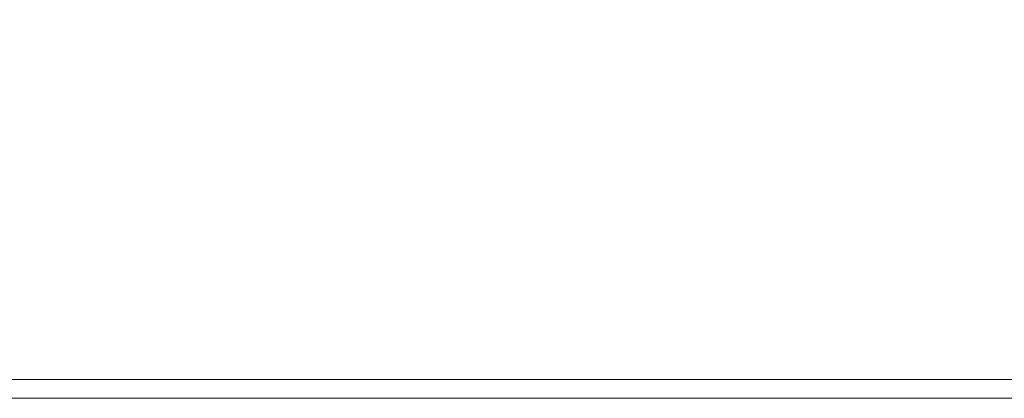
# Model space of a CAD drawing. Extents: x -895 to 895, y -400 to 400.
# Drawn here: x 200 to 357, y -400 to -340 of the extents above; entities that cross this region are included whole.
import ezdxf

# ---------------------------------------------------------------- set-up
doc = ezdxf.new("R2010")
doc.units = 0
doc.header["$LTSCALE"] = 500
doc.header["$MEASUREMENT"] = 0
doc.layers.add('CRS0', color=7, linetype='Continuous')

msp = doc.modelspace()

# ---------------------------------------------------------------- linework, layer by layer
at = {"layer": 'CRS0', "lineweight": 0}
for points, invisible_edges in [([(357.8, -335.9, 224.3), (317.4, -336.8, 224.5), (318.4, -343, 224.6), (357.8, -335.9, 224.3)], 15), ([(318.4, -343, 224.6), (360.4, -341.9, 224.5), (357.8, -335.9, 224.3), (318.4, -343, 224.6)], 15), ([(197.6, -337.8, 224.5), (197.5, -344, 224.6), (234.1, -343.9, 224.6), (197.6, -337.8, 224.5)], 15), ([(234.1, -343.9, 224.6), (234, -337.6, 224.5), (197.6, -337.8, 224.5), (234.1, -343.9, 224.6)], 15), ([(275.1, -337.3, 224.5), (234, -337.6, 224.5), (234.1, -343.9, 224.6), (275.1, -337.3, 224.5)], 15), ([(234.1, -343.9, 224.6), (275.4, -343.6, 224.6), (275.1, -337.3, 224.5), (234.1, -343.9, 224.6)], 15), ([(318.4, -343, 224.6), (317.4, -336.8, 224.5), (275.1, -337.3, 224.5), (318.4, -343, 224.6)], 15), ([(275.1, -337.3, 224.5), (275.4, -343.6, 224.6), (318.4, -343, 224.6), (275.1, -337.3, 224.5)], 15), ([(318.4, -343, 224.6), (275.4, -343.6, 224.6), (275.6, -353.5, 224.7), (318.4, -343, 224.6)], 15), ([(275.6, -353.5, 224.7), (318.6, -353, 224.7), (318.4, -343, 224.6), (275.6, -353.5, 224.7)], 15), ([(360.3, -352.2, 224.7), (360.4, -341.9, 224.5), (318.4, -343, 224.6), (360.3, -352.2, 224.7)], 15), ([(318.4, -343, 224.6), (318.6, -353, 224.7), (360.3, -352.2, 224.7), (318.4, -343, 224.6)], 15), ([(234.1, -343.9, 224.6), (197.5, -344, 224.6), (197.2, -353.9, 224.7), (234.1, -343.9, 224.6)], 15), ([(197.2, -353.9, 224.7), (234.1, -353.7, 224.7), (234.1, -343.9, 224.6), (197.2, -353.9, 224.7)], 15), ([(275.6, -353.5, 224.7), (275.4, -343.6, 224.6), (234.1, -343.9, 224.6), (275.6, -353.5, 224.7)], 15), ([(234.1, -343.9, 224.6), (234.1, -353.7, 224.7), (275.6, -353.5, 224.7), (234.1, -343.9, 224.6)], 15), ([(318.5, -365, 224.7), (359.2, -364.7, 224.7), (360.3, -352.2, 224.7), (318.5, -365, 224.7)], 15), ([(360.3, -352.2, 224.7), (318.6, -353, 224.7), (318.5, -365, 224.7), (360.3, -352.2, 224.7)], 15), ([(197.2, -353.9, 224.7), (196.9, -365.5, 224.7), (234.1, -365.4, 224.7), (197.2, -353.9, 224.7)], 15), ([(234.1, -365.4, 224.7), (234.1, -353.7, 224.7), (197.2, -353.9, 224.7), (234.1, -365.4, 224.7)], 15), ([(234.1, -365.4, 224.7), (275.8, -365.2, 224.7), (275.6, -353.5, 224.7), (234.1, -365.4, 224.7)], 15), ([(275.6, -353.5, 224.7), (234.1, -353.7, 224.7), (234.1, -365.4, 224.7), (275.6, -353.5, 224.7)], 15), ([(318.5, -365, 224.7), (318.6, -353, 224.7), (275.6, -353.5, 224.7), (318.5, -365, 224.7)], 15), ([(275.6, -353.5, 224.7), (275.8, -365.2, 224.7), (318.5, -365, 224.7), (275.6, -353.5, 224.7)], 15), ([(318.5, -365, 224.7), (275.8, -365.2, 224.7), (275.9, -377, 224.5), (318.5, -365, 224.7)], 15), ([(275.9, -377, 224.5), (318.5, -376.9, 224.5), (318.5, -365, 224.7), (275.9, -377, 224.5)], 15), ([(358.7, -376.8, 224.5), (359.2, -364.7, 224.7), (318.5, -365, 224.7), (358.7, -376.8, 224.5)], 15), ([(318.5, -365, 224.7), (318.5, -376.9, 224.5), (358.7, -376.8, 224.5), (318.5, -365, 224.7)], 15), ([(234.1, -365.4, 224.7), (196.9, -365.5, 224.7), (196.6, -377.2, 224.5), (234.1, -365.4, 224.7)], 15), ([(196.6, -377.2, 224.5), (234.2, -377.1, 224.5), (234.1, -365.4, 224.7), (196.6, -377.2, 224.5)], 15), ([(275.9, -377, 224.5), (275.8, -365.2, 224.7), (234.1, -365.4, 224.7), (275.9, -377, 224.5)], 15), ([(234.1, -365.4, 224.7), (234.2, -377.1, 224.5), (275.9, -377, 224.5), (234.1, -365.4, 224.7)], 15), ([(196.6, -377.2, 224.5), (196.4, -387.1, 224.1), (234.2, -387.1, 224.1), (196.6, -377.2, 224.5)], 15), ([(234.2, -387.1, 224.1), (234.2, -377.1, 224.5), (196.6, -377.2, 224.5), (234.2, -387.1, 224.1)], 15), ([(234.2, -387.1, 224.1), (276, -387, 224.1), (275.9, -377, 224.5), (234.2, -387.1, 224.1)], 15), ([(275.9, -377, 224.5), (234.2, -377.1, 224.5), (234.2, -387.1, 224.1), (275.9, -377, 224.5)], 15), ([(318.5, -386.9, 224.1), (318.5, -376.9, 224.5), (275.9, -377, 224.5), (318.5, -386.9, 224.1)], 15), ([(275.9, -377, 224.5), (276, -387, 224.1), (318.5, -386.9, 224.1), (275.9, -377, 224.5)], 15), ([(318.5, -386.9, 224.1), (358.7, -386.9, 224.1), (358.7, -376.8, 224.5), (318.5, -386.9, 224.1)], 15), ([(358.7, -376.8, 224.5), (318.5, -376.9, 224.5), (318.5, -386.9, 224.1), (358.7, -376.8, 224.5)], 15), ([(276.1, -393.4, 223.4), (276, -387, 224.1), (234.2, -387.1, 224.1), (276.1, -393.4, 223.4)], 15), ([(318.5, -386.9, 224.1), (276, -387, 224.1), (276.1, -393.4, 223.4), (318.5, -386.9, 224.1)], 15), ([(276.1, -393.4, 223.4), (318.6, -393.4, 223.4), (318.5, -386.9, 224.1), (276.1, -393.4, 223.4)], 15), ([(318.5, -386.9, 224.1), (318.6, -393.4, 223.4), (358.6, -393.4, 223.4), (318.5, -386.9, 224.1)], 15), ([(358.6, -393.4, 223.4), (358.7, -386.9, 224.1), (318.5, -386.9, 224.1), (358.6, -393.4, 223.4)], 15), ([(234.2, -387.1, 224.1), (196.4, -387.1, 224.1), (196.2, -393.5, 223.4), (234.2, -387.1, 224.1)], 15), ([(196.2, -393.5, 223.4), (234.2, -393.4, 223.4), (234.2, -387.1, 224.1), (196.2, -393.5, 223.4)], 15), ([(234.2, -387.1, 224.1), (234.2, -393.4, 223.4), (276.1, -393.4, 223.4), (234.2, -387.1, 224.1)], 15), ([(234.2, -397.1, 222.1), (234.2, -393.4, 223.4), (196.2, -393.5, 223.4), (234.2, -397.1, 222.1)], 15), ([(196.2, -393.5, 223.4), (196.2, -397.1, 222.1), (234.2, -397.1, 222.1), (196.2, -393.5, 223.4)], 15), ([(234.2, -397.1, 222.1), (276.1, -397.1, 222.1), (276.1, -393.4, 223.4), (234.2, -397.1, 222.1)], 14), ([(276.1, -393.4, 223.4), (234.2, -393.4, 223.4), (234.2, -397.1, 222.1), (276.1, -393.4, 223.4)], 15), ([(318.6, -397.1, 222.1), (318.6, -393.4, 223.4), (276.1, -393.4, 223.4), (318.6, -397.1, 222.1)], 15), ([(276.1, -393.4, 223.4), (276.1, -397.1, 222.1), (318.6, -397.1, 222.1), (276.1, -393.4, 223.4)], 13), ([(318.6, -397.1, 222.1), (358.6, -397.1, 222.1), (358.6, -393.4, 223.4), (318.6, -397.1, 222.1)], 15), ([(358.6, -393.4, 223.4), (318.6, -393.4, 223.4), (318.6, -397.1, 222.1), (358.6, -393.4, 223.4)], 15), ([(234.2, -397.1, 222.1), (196.2, -397.1, 222.1), (196.1, -398.8, 219.9), (234.2, -397.1, 222.1)], 14), ([(196.1, -398.8, 219.9), (234.2, -398.8, 219.9), (234.2, -397.1, 222.1), (196.1, -398.8, 219.9)], 15), ([(234.2, -397.1, 222.1), (234.2, -398.8, 219.9), (276.1, -398.8, 219.9), (234.2, -397.1, 222.1)], 15), ([(276.1, -398.8, 219.9), (276.1, -397.1, 222.1), (234.2, -397.1, 222.1), (276.1, -398.8, 219.9)], 15), ([(318.6, -397.1, 222.1), (276.1, -397.1, 222.1), (276.1, -398.8, 219.9), (318.6, -397.1, 222.1)], 15), ([(276.1, -398.8, 219.9), (318.6, -398.8, 219.9), (318.6, -397.1, 222.1), (276.1, -398.8, 219.9)], 15), ([(318.6, -397.1, 222.1), (318.6, -398.8, 219.9), (358.6, -398.8, 219.9), (318.6, -397.1, 222.1)], 15), ([(358.6, -398.8, 219.9), (358.6, -397.1, 222.1), (318.6, -397.1, 222.1), (358.6, -398.8, 219.9)], 13), ([(234.2, -399.4, 216.6), (234.2, -398.8, 219.9), (196.1, -398.8, 219.9), (234.2, -399.4, 216.6)], 15), ([(196.1, -398.8, 219.9), (196.1, -399.4, 216.6), (234.2, -399.4, 216.6), (196.1, -398.8, 219.9)], 15), ([(234.2, -399.4, 216.6), (196.1, -399.4, 216.6), (196.1, -399.8, 211.8), (234.2, -399.4, 216.6)], 15), ([(196.1, -399.8, 211.8), (234.2, -399.8, 211.8), (234.2, -399.4, 216.6), (196.1, -399.8, 211.8)], 15), ([(234.2, -399.4, 216.6), (276.1, -399.4, 216.6), (276.1, -398.8, 219.9), (234.2, -399.4, 216.6)], 15), ([(276.1, -398.8, 219.9), (234.2, -398.8, 219.9), (234.2, -399.4, 216.6), (276.1, -398.8, 219.9)], 15), ([(234.2, -399.4, 216.6), (234.2, -399.8, 211.8), (276.1, -399.8, 211.8), (234.2, -399.4, 216.6)], 15), ([(276.1, -399.8, 211.8), (276.1, -399.4, 216.6), (234.2, -399.4, 216.6), (276.1, -399.8, 211.8)], 15), ([(318.6, -399.4, 216.6), (318.6, -398.8, 219.9), (276.1, -398.8, 219.9), (318.6, -399.4, 216.6)], 15), ([(276.1, -398.8, 219.9), (276.1, -399.4, 216.6), (318.6, -399.4, 216.6), (276.1, -398.8, 219.9)], 15), ([(318.6, -399.4, 216.6), (276.1, -399.4, 216.6), (276.1, -399.8, 211.8), (318.6, -399.4, 216.6)], 15), ([(276.1, -399.8, 211.8), (318.6, -399.8, 211.8), (318.6, -399.4, 216.6), (276.1, -399.8, 211.8)], 15), ([(318.6, -399.4, 216.6), (358.6, -399.4, 216.6), (358.6, -398.8, 219.9), (318.6, -399.4, 216.6)], 15), ([(358.6, -398.8, 219.9), (318.6, -398.8, 219.9), (318.6, -399.4, 216.6), (358.6, -398.8, 219.9)], 15), ([(318.6, -399.4, 216.6), (318.6, -399.8, 211.8), (358.6, -399.8, 211.8), (318.6, -399.4, 216.6)], 15), ([(358.6, -399.8, 211.8), (358.6, -399.4, 216.6), (318.6, -399.4, 216.6), (358.6, -399.8, 211.8)], 15), ([(234.2, -400, 205.9), (234.2, -399.8, 211.8), (196.1, -399.8, 211.8), (234.2, -400, 205.9)], 15), ([(196.1, -399.8, 211.8), (196.1, -400, 205.9), (234.2, -400, 205.9), (196.1, -399.8, 211.8)], 15), ([(234.2, -400, 205.9), (196.1, -400, 205.9), (196.1, -400.1, 199.4), (234.2, -400, 205.9)], 15), ([(196.1, -400.1, 199.4), (234.2, -400.1, 199.4), (234.2, -400, 205.9), (196.1, -400.1, 199.4)], 15), ([(234.2, -400.1, 192.5), (234.2, -400.1, 199.4), (196.1, -400.1, 199.4), (234.2, -400.1, 192.5)], 15), ([(196.1, -400.1, 199.4), (196.1, -400.1, 192.5), (234.2, -400.1, 192.5), (196.1, -400.1, 199.4)], 13), ([(234.2, -400, 205.9), (276.1, -400, 205.9), (276.1, -399.8, 211.8), (234.2, -400, 205.9)], 15), ([(276.1, -399.8, 211.8), (234.2, -399.8, 211.8), (234.2, -400, 205.9), (276.1, -399.8, 211.8)], 15), ([(234.2, -400, 205.9), (234.2, -400.1, 199.4), (276.1, -400.1, 199.4), (234.2, -400, 205.9)], 15), ([(276.1, -400.1, 199.4), (276.1, -400, 205.9), (234.2, -400, 205.9), (276.1, -400.1, 199.4)], 15), ([(234.2, -400.1, 192.5), (276.1, -400.1, 192.5), (276.1, -400.1, 199.4), (234.2, -400.1, 192.5)], 14), ([(276.1, -400.1, 199.4), (234.2, -400.1, 199.4), (234.2, -400.1, 192.5), (276.1, -400.1, 199.4)], 15), ([(318.6, -400, 205.9), (318.6, -399.8, 211.8), (276.1, -399.8, 211.8), (318.6, -400, 205.9)], 15), ([(276.1, -399.8, 211.8), (276.1, -400, 205.9), (318.6, -400, 205.9), (276.1, -399.8, 211.8)], 15), ([(318.6, -400, 205.9), (276.1, -400, 205.9), (276.1, -400.1, 199.4), (318.6, -400, 205.9)], 15), ([(276.1, -400.1, 199.4), (318.6, -400.1, 199.4), (318.6, -400, 205.9), (276.1, -400.1, 199.4)], 15), ([(318.6, -400.1, 192.5), (318.6, -400.1, 199.4), (276.1, -400.1, 199.4), (318.6, -400.1, 192.5)], 15), ([(276.1, -400.1, 199.4), (276.1, -400.1, 192.5), (318.6, -400.1, 192.5), (276.1, -400.1, 199.4)], 13), ([(318.6, -400, 205.9), (358.6, -400, 205.9), (358.6, -399.8, 211.8), (318.6, -400, 205.9)], 15), ([(358.6, -399.8, 211.8), (318.6, -399.8, 211.8), (318.6, -400, 205.9), (358.6, -399.8, 211.8)], 15), ([(318.6, -400, 205.9), (318.6, -400.1, 199.4), (358.6, -400.1, 199.4), (318.6, -400, 205.9)], 15), ([(358.6, -400.1, 199.4), (358.6, -400, 205.9), (318.6, -400, 205.9), (358.6, -400.1, 199.4)], 15), ([(318.6, -400.1, 192.5), (358.6, -400.1, 192.5), (358.6, -400.1, 199.4), (318.6, -400.1, 192.5)], 14), ([(358.6, -400.1, 199.4), (318.6, -400.1, 199.4), (318.6, -400.1, 192.5), (358.6, -400.1, 199.4)], 15)]:
    msp.add_3dface(points, dxfattribs=dict(at, invisible_edges=invisible_edges))

doc.saveas('drawing.dxf')
